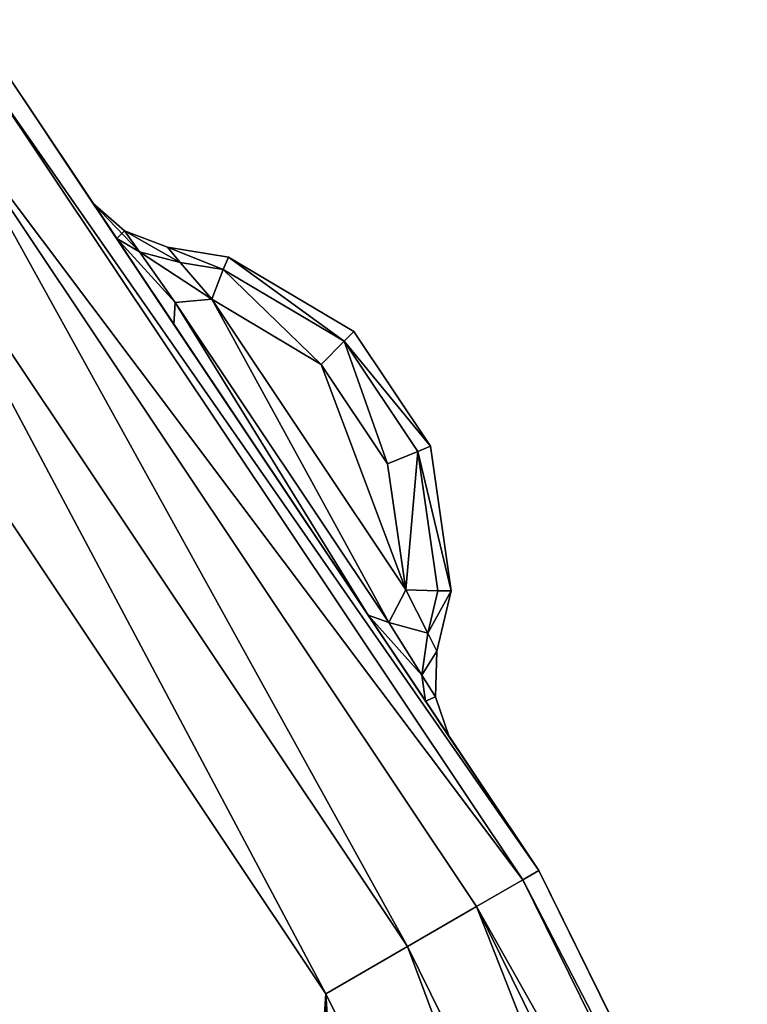
# Model space of a CAD drawing. Extents: x -7 to 1493, y -57 to 703.
# Drawn here: x 117 to 120, y 44 to 48 of the extents above; entities that cross this region are included whole.
import ezdxf

# ---------------------------------------------------------------- set-up
doc = ezdxf.new("R2010")
doc.units = 0
doc.layers.get('0').update_dxf_attribs({"color": 13, "linetype": 'CONTINUOUS'})

# ---------------------------------------------------------------- blocks, each defined once
blk = doc.blocks.new('LEG_1_1')
mesh = blk.add_polyface()
corners = [(-667.1388, 335.9443, 24.5), (-667.25, -334.9583, 24.5), (-667.25, 334.9575, 24.5), (-667.1388, -335.9451, 24.5), (-666.8248, 336.8415, 24.5), (-666.8248, -336.8424, 24.5), (-666.3191, 337.6465, 24.5), (-666.3191, -337.6473, 24.5), (-665.6469, 338.3187, 24.5), (-665.6469, -338.3195, 24.5), (-664.8419, 338.8244, 24.5), (-664.8419, -338.8252, 24.5), (-663.9446, 339.1384, 24.5), (-663.9446, -339.1392, 24.5), (-662.9579, 339.2496, 24.5), (-662.9579, -339.2504, 24.5), (-593.0421, 339.2496, 24.5), (-593.0421, -339.2504, 24.5), (-592.0553, 339.1384, 24.5), (-592.0553, -339.1392, 24.5), (-591.158, 338.8244, 24.5), (-591.158, -338.8252, 24.5), (-590.3531, 338.3187, 24.5), (-590.3531, -338.3195, 24.5), (-589.6809, 337.6465, 24.5), (-589.6809, -337.6473, 24.5), (-589.1751, 336.8415, 24.5), (-589.1751, -336.8424, 24.5), (-588.8612, 335.9443, 24.5), (-588.8612, -335.9451, 24.5), (-588.75, 334.9575, 24.5), (-588.75, -334.9583, 24.5)]
mesh.append_faces([[corners[k] for k in face] for face in [(0, 1, 2), (29, 30, 31)]], dxfattribs={"vtx0": -1})
mesh.append_faces([[corners[k] for k in face] for face in [(1, 0, 3), (3, 4, 5), (5, 6, 7), (7, 8, 9), (9, 10, 11), (11, 12, 13), (13, 14, 15), (15, 16, 17), (17, 18, 19), (19, 20, 21), (21, 22, 23), (23, 24, 25), (25, 26, 27), (27, 28, 29)]], dxfattribs={"vtx0": -1, "vtx1": -1})
mesh.append_faces([[corners[k] for k in face] for face in [(3, 0, 4), (5, 4, 6), (7, 6, 8), (9, 8, 10), (11, 10, 12), (13, 12, 14), (15, 14, 16), (17, 16, 18), (19, 18, 20), (21, 20, 22), (23, 22, 24), (25, 24, 26), (27, 26, 28), (29, 28, 30)]], dxfattribs={"vtx0": -1, "vtx2": -1})
mesh = blk.add_polyface()
corners = [(-667.25, -334.9583, 32.5), (-667.1388, 335.9443, 32.5), (-667.25, 334.9575, 32.5), (-667.1388, -335.9451, 32.5), (-666.8248, -336.8424, 32.5), (-666.8248, 336.8415, 32.5), (-666.3191, -337.6473, 32.5), (-666.3191, 337.6465, 32.5), (-665.6469, 338.3187, 32.5), (-665.6469, -338.3195, 32.5), (-664.8419, 338.8244, 32.5), (-664.8419, -338.8252, 32.5), (-663.9446, -339.1392, 32.5), (-663.9446, 339.1384, 32.5), (-662.9579, 339.2496, 32.5), (-662.9579, -339.2504, 32.5), (-593.0421, 339.2496, 32.5), (-593.0421, -339.2504, 32.5), (-592.0553, -339.1392, 32.5), (-592.0553, 339.1384, 32.5), (-591.158, 338.8244, 32.5), (-591.158, -338.8252, 32.5), (-590.3531, 338.3187, 32.5), (-590.3531, -338.3195, 32.5), (-589.6809, -337.6473, 32.5), (-589.6809, 337.6465, 32.5), (-589.1751, -336.8424, 32.5), (-589.1751, 336.8415, 32.5), (-588.8612, -335.9451, 32.5), (-588.8612, 335.9443, 32.5), (-588.75, -334.9583, 32.5), (-588.75, 334.9575, 32.5)]
mesh.append_faces([[corners[k] for k in face] for face in [(0, 1, 2), (29, 30, 31)]], dxfattribs={"vtx0": -1})
mesh.append_faces([[corners[k] for k in face] for face in [(1, 4, 5), (5, 6, 7), (7, 6, 8), (8, 9, 10), (10, 12, 13), (13, 12, 14), (14, 15, 16), (16, 18, 19), (19, 18, 20), (20, 21, 22), (22, 24, 25), (25, 26, 27), (27, 28, 29)]], dxfattribs={"vtx0": -1, "vtx1": -1})
mesh.append_faces([[corners[k] for k in face] for face in [(1, 0, 3), (1, 3, 4), (5, 4, 6), (8, 6, 9), (10, 9, 11), (10, 11, 12), (14, 12, 15), (16, 15, 17), (16, 17, 18), (20, 18, 21), (22, 21, 23), (22, 23, 24), (25, 24, 26), (27, 26, 28), (29, 28, 30)]], dxfattribs={"vtx0": -1, "vtx2": -1})
blk = doc.blocks.new('GLIDE')
for p, q in [((52.6106, 47.3497, 8), (54.6817, 44.25, 8)), ((52.6106, 47.3497, 1), (54.6817, 44.25, 1)), ((52.5531, 47.3056, 8.3827), (54.619, 44.2138, 8.3827)), ((52.5531, 47.3056, 0.6173), (54.619, 44.2138, 0.6173)), ((52.3893, 47.18, 8.7071), (54.4402, 44.1106, 8.7071)), ((52.3893, 47.18, 0.2929), (54.4402, 44.1106, 0.2929)), ((52.1443, 46.9919, 0.0761), (54.1728, 43.9561, 0.0761)), ((52.1443, 46.9919, 8.9239), (54.1728, 43.9561, 8.9239)), ((53.0786, 46.725, 6.5116), (52.9561, 46.8321, 6.4692)), ((52.9561, 46.8321, 2.5308), (53.0786, 46.725, 2.4884)), ((52.9561, 46.8321, 6.4692), (52.9561, 46.8321, 2.5308)), ((53.0478, 46.6947, 2.1914), (52.9561, 46.8321, 2.5308)), ((53.0478, 46.6947, 6.8086), (52.9561, 46.8321, 6.4692)), ((53.8572, 43.774), (51.8553, 46.7701)), ((53.8572, 43.774, 9), (51.8553, 46.7701, 9)), ((53.0786, 46.725, 2.4884), (53.1359, 46.6439, 2.2895)), ((53.0786, 46.725, 2.4884), (53.0786, 46.725, 6.5116)), ((53.2439, 46.6617, 6.4692), (53.0786, 46.725, 6.5116)), ((53.0786, 46.725, 2.4884), (53.2439, 46.6617, 2.5308)), ((53.0786, 46.725, 6.5116), (53.1359, 46.6439, 6.7105)), ((53.0478, 46.6947, 6.8086), (53.1359, 46.6439, 6.7105)), ((53.0478, 46.6947, 2.1914), (53.1359, 46.6439, 2.2895)), ((53.0478, 46.6947, 2.1914), (53.2693, 46.3629, 2.0507)), ((53.0478, 46.6947, 6.8086), (53.2693, 46.3629, 6.9493)), ((53.2439, 46.6617, 2.5308), (53.2439, 46.6617, 6.4692)), ((53.2439, 46.6617, 2.5308), (53.2941, 46.6028, 2.3938)), ((53.4802, 46.6229, 2.6546), (53.2439, 46.6617, 2.5308)), ((53.2941, 46.6028, 6.6062), (53.2439, 46.6617, 6.4692)), ((53.2439, 46.6617, 6.4692), (53.4802, 46.6229, 6.3454)), ((53.1359, 46.6439, 2.2895), (53.2743, 46.4481, 2.2108)), ((53.2941, 46.6028, 2.3938), (53.1359, 46.6439, 2.2895)), ((53.1359, 46.6439, 6.7105), (53.2743, 46.4481, 6.7892)), ((53.2941, 46.6028, 6.6062), (53.1359, 46.6439, 6.7105)), ((53.4601, 46.5755, 2.4809), (53.4802, 46.6229, 2.6546)), ((53.4802, 46.6229, 6.3454), (53.4601, 46.5755, 6.5191)), ((53.4802, 46.6229, 6.3454), (53.4802, 46.6229, 2.6546)), ((53.9654, 46.3353, 2.825), (53.4802, 46.6229, 2.6546)), ((53.4802, 46.6229, 6.3454), (53.9656, 46.3356, 6.1746)), ((53.4601, 46.5755, 6.5191), (53.2941, 46.6028, 6.6062)), ((53.2941, 46.6028, 2.3938), (53.4154, 46.4606, 2.3499)), ((53.2941, 46.6028, 2.3938), (53.4601, 46.5755, 2.4809)), ((53.4154, 46.4606, 6.6501), (53.2941, 46.6028, 6.6062)), ((53.4601, 46.5755, 6.5191), (53.4154, 46.4606, 6.6501)), ((53.4154, 46.4606, 2.3499), (53.4601, 46.5755, 2.4809)), ((53.4601, 46.5755, 2.4809), (53.9283, 46.298, 2.6453)), ((53.9285, 46.2981, 6.3542), (53.4601, 46.5755, 6.5191)), ((53.2693, 46.3629, 2.0507), (53.2743, 46.4481, 2.2108)), ((53.2693, 46.3629, 6.9493), (53.2743, 46.4481, 6.7892)), ((53.2743, 46.4481, 2.2108), (53.4154, 46.4606, 2.3499)), ((53.2743, 46.4481, 6.7892), (53.4154, 46.4606, 6.6501)), ((53.2743, 46.4481, 2.2108), (54.1011, 45.2097, 2.2108)), ((53.2743, 46.4481, 6.7892), (54.1011, 45.2097, 6.7892)), ((53.4154, 46.4606, 2.3499), (54.1668, 45.3357, 2.3496)), ((53.4154, 46.4606, 2.3499), (53.8388, 46.2077, 2.4984)), ((54.1668, 45.3357, 6.6504), (53.4154, 46.4606, 6.6501)), ((53.8391, 46.2079, 6.5012), (53.4154, 46.4606, 6.6501)), ((54.0204, 45.2378, 2.0507), (53.2693, 46.3629, 2.0507)), ((54.0204, 45.2378, 6.9493), (53.2693, 46.3629, 6.9493)), ((53.9283, 46.298, 2.6453), (53.9654, 46.3353, 2.825)), ((53.9285, 46.2981, 6.3542), (53.9656, 46.3356, 6.1746)), ((53.9656, 46.3356, 6.1746), (53.9654, 46.3353, 2.825)), ((54.2622, 45.8914, 2.825), (53.9654, 46.3353, 2.825)), ((53.9656, 46.3356, 6.1746), (54.2625, 45.8915, 6.1746)), ((53.8388, 46.2077, 2.4984), (53.9283, 46.298, 2.6453)), ((53.8391, 46.2079, 6.5012), (53.9285, 46.2981, 6.3542)), ((53.9283, 46.298, 2.6453), (54.2135, 45.8714, 2.6453)), ((54.2137, 45.8716, 6.3542), (53.9285, 46.2981, 6.3542)), ((53.8388, 46.2077, 2.4984), (54.0958, 45.8233, 2.4984)), ((54.0961, 45.8235, 6.5012), (53.8391, 46.2079, 6.5012)), ((54.2135, 45.8714, 2.6453), (54.0958, 45.8233, 2.4984)), ((54.0961, 45.8235, 6.5012), (54.2137, 45.8716, 6.3542)), ((54.2622, 45.8914, 2.825), (54.2135, 45.8714, 2.6453)), ((54.2135, 45.8714, 2.6453), (54.2901, 45.3321, 2.4795)), ((54.2137, 45.8716, 6.3542), (54.2625, 45.8915, 6.1746)), ((54.2901, 45.3321, 6.5205), (54.2137, 45.8716, 6.3542)), ((54.2625, 45.8915, 6.1746), (54.2622, 45.8914, 2.825)), ((54.3416, 45.3325, 2.6531), (54.2622, 45.8914, 2.825)), ((54.2625, 45.8915, 6.1746), (54.3416, 45.3325, 6.3469)), ((54.1668, 45.3357, 2.3496), (54.0958, 45.8233, 2.4984)), ((54.1668, 45.3357, 6.6504), (54.0961, 45.8235, 6.5012)), ((54.1668, 45.3357, 2.3496), (54.1011, 45.2097, 2.2108)), ((54.1668, 45.3357, 6.6504), (54.1011, 45.2097, 6.7892)), ((54.1668, 45.3357, 2.3496), (54.2901, 45.3321, 2.4795)), ((54.2519, 45.1687, 6.6066), (54.1668, 45.3357, 6.6504)), ((54.1668, 45.3357, 2.3496), (54.2519, 45.1687, 2.3934)), ((54.1668, 45.3357, 6.6504), (54.2901, 45.3321, 6.5205)), ((54.2519, 45.1687, 6.6066), (54.2901, 45.3321, 6.5205)), ((54.2901, 45.3321, 2.4795), (54.2519, 45.1687, 2.3934)), ((54.2871, 45.0995, 2.5304), (54.3416, 45.3325, 2.6531)), ((54.3416, 45.3325, 6.3469), (54.2871, 45.0995, 6.4696)), ((54.2901, 45.3321, 2.4795), (54.3416, 45.3325, 2.6531)), ((54.2901, 45.3321, 6.5205), (54.3416, 45.3325, 6.3469)), ((54.3416, 45.3325, 6.3469), (54.3416, 45.3325, 2.6531)), ((54.1011, 45.2097, 6.7892), (54.0204, 45.2378, 6.9493)), ((54.1011, 45.2097, 2.2108), (54.0204, 45.2378, 2.0507)), ((54.2422, 44.9055, 2.1912), (54.0204, 45.2378, 2.0507)), ((54.2422, 44.9055, 6.8088), (54.0204, 45.2378, 6.9493)), ((54.2291, 45.0064, 6.7106), (54.1011, 45.2097, 6.7892)), ((54.2291, 45.0064, 2.2893), (54.1011, 45.2097, 2.2108)), ((54.2519, 45.1687, 6.6066), (54.2291, 45.0064, 6.7106)), ((54.2519, 45.1687, 2.3934), (54.2291, 45.0064, 2.2893)), ((54.2871, 45.0995, 6.4696), (54.2519, 45.1687, 6.6066)), ((54.2519, 45.1687, 2.3934), (54.2871, 45.0995, 2.5304)), ((54.2871, 45.0995, 6.4696), (54.2821, 44.9222, 6.5118)), ((54.2821, 44.9222, 2.4882), (54.2871, 45.0995, 2.5304)), ((54.2871, 45.0995, 2.5304), (54.2871, 45.0995, 6.4696)), ((54.2291, 45.0064, 6.7106), (54.2422, 44.9055, 6.8088)), ((54.2821, 44.9222, 2.4882), (54.2291, 45.0064, 2.2893)), ((54.2821, 44.9222, 6.5118), (54.2291, 45.0064, 6.7106)), ((54.2291, 45.0064, 2.2893), (54.2422, 44.9055, 2.1912)), ((54.2821, 44.9222, 2.4882), (54.2821, 44.9222, 6.5118)), ((54.2821, 44.9222, 6.5118), (54.3341, 44.7678, 6.4696)), ((54.3341, 44.7678, 2.5304), (54.2821, 44.9222, 2.4882)), ((54.2422, 44.9055, 6.8088), (54.3341, 44.7678, 6.4696)), ((54.2422, 44.9055, 2.1912), (54.3341, 44.7678, 2.5304)), ((54.3341, 44.7678, 6.4696), (54.3341, 44.7678, 2.5304)), ((54.6817, 44.25, 8), (54.619, 44.2138, 8.3827)), ((54.6817, 44.25, 1), (54.619, 44.2138, 0.6173)), ((54.6817, 44.25, 8), (56.3306, 40.9065, 8)), ((54.6817, 44.25, 1), (56.3306, 40.9065, 1)), ((54.619, 44.2138, 8.3827), (54.4402, 44.1106, 8.7071)), ((54.619, 44.2138, 0.6173), (54.4402, 44.1106, 0.2929)), ((54.619, 44.2138, 0.6173), (56.2636, 40.8787, 0.6173)), ((54.619, 44.2138, 8.3827), (56.2636, 40.8787, 8.3827)), ((54.4402, 44.1106, 8.7071), (54.1728, 43.9561, 8.9239)), ((54.4402, 44.1106, 0.2929), (54.1728, 43.9561, 0.0761)), ((54.4402, 44.1106, 0.2929), (56.0729, 40.7998, 0.2929)), ((54.4402, 44.1106, 8.7071), (56.0729, 40.7998, 8.7071)), ((54.1728, 43.9561, 8.9239), (53.8572, 43.774, 9)), ((54.1728, 43.9561, 0.0761), (53.8572, 43.774)), ((54.1728, 43.9561, 0.0761), (55.7876, 40.6816, 0.0761)), ((54.1728, 43.9561, 8.9239), (55.7876, 40.6816, 8.9239)), ((55.451, 40.5421), (53.8572, 43.774)), ((55.451, 40.5421, 9), (53.8572, 43.774, 9))]:
    blk.add_line(p, q)
mesh = blk.add_polyface()
corners = [(2.6877, 26.4043, 9), (2.6877, 33.5957, 9), (2.452, 30, 9), (3.3907, 22.8701, 9), (3.3907, 37.1299, 9), (4.549, 19.4579, 9), (4.549, 40.5421, 9), (6.1428, 16.226, 9), (6.1428, 43.774, 9), (8.1447, 13.2299, 9), (8.1447, 46.7701, 9), (10.5206, 10.5206, 9), (10.5206, 49.4794, 9), (13.2299, 8.1447, 9), (13.2299, 51.8553, 9), (16.226, 6.1428, 9), (16.226, 53.8572, 9), (19.4579, 4.549, 9), (18.6367, 30, 9), (18.7339, 28.5168, 9), (19.0239, 27.059, 9), (19.5017, 25.6514, 9), (22.8701, 3.3907, 9), (20.1591, 24.3183, 9), (20.9849, 23.0825, 9), (21.9649, 21.9649, 9), (23.0825, 20.9849, 9), (26.4043, 2.6877, 9), (24.3183, 20.1591, 9), (25.6514, 19.5017, 9), (27.059, 19.0239, 9), (30, 2.452, 9), (28.5168, 18.7339, 9), (30, 18.6367, 9), (33.5957, 2.6877, 9), (31.4832, 18.7339, 9), (32.941, 19.0239, 9), (34.3486, 19.5017, 9), (37.1299, 3.3907, 9), (35.6817, 20.1591, 9), (36.9175, 20.9849, 9), (38.0351, 21.9649, 9), (40.5421, 4.549, 9), (39.0151, 23.0825, 9), (39.8409, 24.3183, 9), (40.4983, 25.6514, 9), (40.9761, 27.059, 9), (43.774, 6.1428, 9), (41.2661, 28.5168, 9), (41.3633, 30, 9), (19.4579, 55.451, 9), (18.7339, 31.4832, 9), (19.0239, 32.941, 9), (19.5017, 34.3486, 9), (22.8701, 56.6093, 9), (20.1591, 35.6817, 9), (20.9849, 36.9175, 9), (21.9649, 38.0351, 9), (23.0825, 39.0151, 9), (26.4043, 57.3123, 9), (24.3183, 39.8409, 9), (25.6514, 40.4983, 9), (27.059, 40.9761, 9), (30, 57.548, 9), (28.5168, 41.2661, 9), (30, 41.3633, 9), (33.5957, 57.3123, 9), (31.4832, 41.2661, 9), (32.941, 40.9761, 9), (34.3486, 40.4983, 9), (37.1299, 56.6093, 9), (35.6817, 39.8409, 9), (36.9175, 39.0151, 9), (38.0351, 38.0351, 9), (40.5421, 55.451, 9), (39.0151, 36.9175, 9), (39.8409, 35.6817, 9), (40.4983, 34.3486, 9), (40.9761, 32.941, 9), (43.774, 53.8572, 9), (41.2661, 31.4832, 9), (46.7701, 8.1447, 9), (46.7701, 51.8553, 9), (49.4794, 10.5206, 9), (49.4794, 49.4794, 9), (51.8553, 13.2299, 9), (51.8553, 46.7701, 9), (53.8572, 16.226, 9), (53.8572, 43.774, 9), (55.451, 19.4579, 9), (55.451, 40.5421, 9), (56.6093, 22.8701, 9), (56.6093, 37.1299, 9), (57.3123, 26.4043, 9), (57.3123, 33.5957, 9), (57.548, 30, 9)]
mesh.append_faces([[corners[k] for k in face] for face in [(0, 1, 2), (94, 93, 95)]], dxfattribs={"vtx0": -1})
mesh.append_faces([[corners[k] for k in face] for face in [(1, 3, 4), (4, 5, 6), (6, 7, 8), (8, 9, 10), (10, 11, 12), (12, 13, 14), (14, 15, 16), (18, 17, 19), (19, 17, 20), (20, 17, 21), (21, 22, 23), (23, 22, 24), (24, 22, 25), (25, 22, 26), (26, 27, 28), (28, 27, 29), (29, 27, 30), (30, 31, 32), (32, 31, 33), (33, 34, 35), (35, 34, 36), (36, 34, 37), (37, 38, 39), (39, 38, 40), (40, 38, 41), (41, 42, 43), (43, 42, 44), (44, 42, 45), (45, 42, 46), (46, 47, 48), (48, 47, 49), (50, 53, 54), (54, 58, 59), (59, 62, 63), (63, 65, 66), (66, 69, 70), (70, 73, 74), (74, 78, 79), (79, 81, 82), (82, 83, 84), (84, 85, 86), (86, 87, 88), (88, 89, 90), (90, 91, 92), (92, 93, 94)]], dxfattribs={"vtx0": -1, "vtx1": -1})
mesh.append_faces([[corners[k] for k in face] for face in [(16, 17, 18), (79, 49, 47)]], dxfattribs={"vtx0": -1, "vtx1": -1, "vtx2": -1})
mesh.append_faces([[corners[k] for k in face] for face in [(1, 0, 3), (4, 3, 5), (6, 5, 7), (8, 7, 9), (10, 9, 11), (12, 11, 13), (14, 13, 15), (16, 15, 17), (21, 17, 22), (26, 22, 27), (30, 27, 31), (33, 31, 34), (37, 34, 38), (41, 38, 42), (46, 42, 47), (18, 50, 16), (50, 18, 51), (50, 51, 52), (50, 52, 53), (54, 53, 55), (54, 55, 56), (54, 56, 57), (54, 57, 58), (59, 58, 60), (59, 60, 61), (59, 61, 62), (63, 62, 64), (63, 64, 65), (66, 65, 67), (66, 67, 68), (66, 68, 69), (70, 69, 71), (70, 71, 72), (70, 72, 73), (74, 73, 75), (74, 75, 76), (74, 76, 77), (74, 77, 78), (79, 78, 80), (79, 80, 49), (79, 47, 81), (82, 81, 83), (84, 83, 85), (86, 85, 87), (88, 87, 89), (90, 89, 91), (92, 91, 93)]], dxfattribs={"vtx0": -1, "vtx2": -1})
mesh = blk.add_polyface()
corners = [(2.6877, 33.5957), (2.6877, 26.4043), (2.452, 30), (3.3907, 37.1299), (3.3907, 22.8701), (4.549, 40.5421), (4.549, 19.4579), (6.1428, 43.774), (6.1428, 16.226), (8.1447, 46.7701), (8.1447, 13.2299), (10.5206, 49.4794), (10.5206, 10.5206), (13.2299, 8.1447), (13.2299, 51.8553), (16.226, 53.8572), (16.226, 6.1428), (19.4579, 55.451), (19.4579, 4.549), (22.8701, 56.6093), (22.8701, 3.3907), (26.4043, 57.3123), (26.4043, 2.6877), (30, 57.548), (30, 2.452), (33.5957, 57.3123), (33.5957, 2.6877), (37.1299, 3.3907), (37.1299, 56.6093), (40.5421, 55.451), (40.5421, 4.549), (43.774, 6.1428), (43.774, 53.8572), (46.7701, 51.8553), (46.7701, 8.1447), (49.4794, 49.4794), (49.4794, 10.5206), (51.8553, 46.7701), (51.8553, 13.2299), (53.8572, 43.774), (53.8572, 16.226), (55.451, 19.4579), (55.451, 40.5421), (56.6093, 37.1299), (56.6093, 22.8701), (57.3123, 33.5957), (57.3123, 26.4043), (57.548, 30)]
mesh.append_faces([[corners[k] for k in face] for face in [(0, 1, 2), (46, 45, 47)]], dxfattribs={"vtx0": -1})
mesh.append_faces([[corners[k] for k in face] for face in [(1, 3, 4), (4, 5, 6), (6, 7, 8), (8, 9, 10), (10, 11, 12), (12, 11, 13), (13, 15, 16), (16, 17, 18), (18, 19, 20), (20, 21, 22), (22, 23, 24), (24, 25, 26), (26, 25, 27), (27, 29, 30), (30, 29, 31), (31, 33, 34), (34, 35, 36), (36, 37, 38), (38, 39, 40), (40, 39, 41), (41, 43, 44), (44, 45, 46)]], dxfattribs={"vtx0": -1, "vtx1": -1})
mesh.append_faces([[corners[k] for k in face] for face in [(1, 0, 3), (4, 3, 5), (6, 5, 7), (8, 7, 9), (10, 9, 11), (13, 11, 14), (13, 14, 15), (16, 15, 17), (18, 17, 19), (20, 19, 21), (22, 21, 23), (24, 23, 25), (27, 25, 28), (27, 28, 29), (31, 29, 32), (31, 32, 33), (34, 33, 35), (36, 35, 37), (38, 37, 39), (41, 39, 42), (41, 42, 43), (44, 43, 45)]], dxfattribs={"vtx0": -1, "vtx2": -1})
mesh = blk.add_polyface()
corners = [(52.5531, 47.3056, 0.6173), (54.6817, 44.25, 1), (54.619, 44.2138, 0.6173), (52.6106, 47.3497, 1)]
mesh.append_faces([[corners[k] for k in face] for face in [(0, 1, 2), (1, 0, 3)]], dxfattribs={"vtx0": -1})
mesh = blk.add_polyface()
corners = [(54.6817, 44.25, 8), (52.5531, 47.3056, 8.3827), (54.619, 44.2138, 8.3827), (52.6106, 47.3497, 8)]
mesh.append_faces([[corners[k] for k in face] for face in [(0, 1, 2), (1, 0, 3)]], dxfattribs={"vtx0": -1})
mesh = blk.add_polyface()
corners = [(54.6817, 44.25, 1), (54.3341, 44.7678, 2.5304), (54.6817, 44.25, 8), (54.2422, 44.9055, 2.1912), (52.6106, 47.3497, 1), (54.0204, 45.2378, 2.0507), (53.2693, 46.3629, 2.0507), (53.0478, 46.6947, 2.1914), (52.9561, 46.8321, 2.5308), (52.9561, 46.8321, 6.4692), (54.2422, 44.9055, 6.8088), (52.6106, 47.3497, 8), (54.3341, 44.7678, 6.4696), (54.0204, 45.2378, 6.9493), (53.2693, 46.3629, 6.9493), (53.0478, 46.6947, 6.8086)]
mesh.append_faces([[corners[k] for k in face] for face in [(0, 1, 2), (1, 0, 3), (3, 4, 5), (5, 4, 6), (6, 4, 7), (7, 4, 8), (8, 4, 9), (2, 10, 11), (10, 2, 12), (12, 2, 1), (11, 9, 4)]], dxfattribs={"vtx0": -1, "vtx1": -1})
mesh.append_faces([[corners[k] for k in face] for face in [(3, 0, 4), (11, 10, 13), (11, 13, 14), (11, 14, 15), (11, 15, 9)]], dxfattribs={"vtx0": -1, "vtx2": -1})
mesh = blk.add_polyface()
corners = [(52.3893, 47.18, 0.2929), (54.619, 44.2138, 0.6173), (54.4402, 44.1106, 0.2929), (52.5531, 47.3056, 0.6173)]
mesh.append_faces([[corners[k] for k in face] for face in [(0, 1, 2), (1, 0, 3)]], dxfattribs={"vtx0": -1})
mesh = blk.add_polyface()
corners = [(54.619, 44.2138, 8.3827), (52.3893, 47.18, 8.7071), (54.4402, 44.1106, 8.7071), (52.5531, 47.3056, 8.3827)]
mesh.append_faces([[corners[k] for k in face] for face in [(0, 1, 2), (1, 0, 3)]], dxfattribs={"vtx0": -1})
mesh = blk.add_polyface()
corners = [(52.3893, 47.18, 0.2929), (54.1728, 43.9561, 0.0761), (52.1443, 46.9919, 0.0761), (54.4402, 44.1106, 0.2929)]
mesh.append_faces([[corners[k] for k in face] for face in [(0, 1, 2), (1, 0, 3)]], dxfattribs={"vtx0": -1})
mesh = blk.add_polyface()
corners = [(54.1728, 43.9561, 8.9239), (52.3893, 47.18, 8.7071), (52.1443, 46.9919, 8.9239), (54.4402, 44.1106, 8.7071)]
mesh.append_faces([[corners[k] for k in face] for face in [(0, 1, 2), (1, 0, 3)]], dxfattribs={"vtx0": -1})
mesh = blk.add_polyface()
corners = [(52.1443, 46.9919, 0.0761), (53.8572, 43.774), (51.8553, 46.7701), (54.1728, 43.9561, 0.0761)]
mesh.append_faces([[corners[k] for k in face] for face in [(0, 1, 2), (1, 0, 3)]], dxfattribs={"vtx0": -1})
mesh = blk.add_polyface()
corners = [(53.8572, 43.774, 9), (52.1443, 46.9919, 8.9239), (51.8553, 46.7701, 9), (54.1728, 43.9561, 8.9239)]
mesh.append_faces([[corners[k] for k in face] for face in [(0, 1, 2), (1, 0, 3)]], dxfattribs={"vtx0": -1})
mesh = blk.add_polyface()
corners = [(53.0478, 46.6947, 6.8086), (53.0786, 46.725, 6.5116), (52.9561, 46.8321, 6.4692), (53.1359, 46.6439, 6.7105)]
mesh.append_faces([[corners[k] for k in face] for face in [(0, 1, 2), (1, 0, 3)]], dxfattribs={"vtx0": -1})
mesh = blk.add_polyface()
corners = [(52.9561, 46.8321, 2.5308), (53.1359, 46.6439, 2.2895), (53.0478, 46.6947, 2.1914), (53.0786, 46.725, 2.4884)]
mesh.append_faces([[corners[k] for k in face] for face in [(0, 1, 2), (1, 0, 3)]], dxfattribs={"vtx0": -1})
mesh = blk.add_polyface()
corners = [(52.9561, 46.8321, 2.5308), (53.0786, 46.725, 6.5116), (53.0786, 46.725, 2.4884), (52.9561, 46.8321, 6.4692)]
mesh.append_faces([[corners[k] for k in face] for face in [(0, 1, 2), (1, 0, 3)]], dxfattribs={"vtx0": -1})
mesh = blk.add_polyface()
corners = [(53.0786, 46.725, 6.5116), (53.2941, 46.6028, 6.6062), (53.2439, 46.6617, 6.4692), (53.1359, 46.6439, 6.7105)]
mesh.append_faces([[corners[k] for k in face] for face in [(0, 1, 2), (1, 0, 3)]], dxfattribs={"vtx0": -1})
mesh = blk.add_polyface()
corners = [(53.0786, 46.725, 6.5116), (53.2439, 46.6617, 2.5308), (53.0786, 46.725, 2.4884), (53.2439, 46.6617, 6.4692)]
mesh.append_faces([[corners[k] for k in face] for face in [(0, 1, 2), (1, 0, 3)]], dxfattribs={"vtx0": -1})
mesh = blk.add_polyface()
corners = [(53.0786, 46.725, 2.4884), (53.2941, 46.6028, 2.3938), (53.1359, 46.6439, 2.2895), (53.2439, 46.6617, 2.5308)]
mesh.append_faces([[corners[k] for k in face] for face in [(0, 1, 2), (1, 0, 3)]], dxfattribs={"vtx0": -1})
mesh = blk.add_polyface()
corners = [(53.0478, 46.6947, 2.1914), (53.2743, 46.4481, 2.2108), (53.2693, 46.3629, 2.0507), (53.1359, 46.6439, 2.2895)]
mesh.append_faces([[corners[k] for k in face] for face in [(0, 1, 2), (1, 0, 3)]], dxfattribs={"vtx0": -1})
mesh = blk.add_polyface()
corners = [(53.2743, 46.4481, 6.7892), (53.0478, 46.6947, 6.8086), (53.2693, 46.3629, 6.9493), (53.1359, 46.6439, 6.7105)]
mesh.append_faces([[corners[k] for k in face] for face in [(0, 1, 2), (1, 0, 3)]], dxfattribs={"vtx0": -1})
mesh = blk.add_polyface()
corners = [(53.2439, 46.6617, 2.5308), (53.4601, 46.5755, 2.4809), (53.2941, 46.6028, 2.3938), (53.4802, 46.6229, 2.6546)]
mesh.append_faces([[corners[k] for k in face] for face in [(0, 1, 2), (1, 0, 3)]], dxfattribs={"vtx0": -1})
mesh = blk.add_polyface()
corners = [(53.2439, 46.6617, 6.4692), (53.4802, 46.6229, 2.6546), (53.2439, 46.6617, 2.5308), (53.4802, 46.6229, 6.3454)]
mesh.append_faces([[corners[k] for k in face] for face in [(0, 1, 2), (1, 0, 3)]], dxfattribs={"vtx0": -1})
mesh = blk.add_polyface()
corners = [(53.2439, 46.6617, 6.4692), (53.4601, 46.5755, 6.5191), (53.4802, 46.6229, 6.3454), (53.2941, 46.6028, 6.6062)]
mesh.append_faces([[corners[k] for k in face] for face in [(0, 1, 2), (1, 0, 3)]], dxfattribs={"vtx0": -1})
mesh = blk.add_polyface()
corners = [(53.1359, 46.6439, 2.2895), (53.4154, 46.4606, 2.3499), (53.2743, 46.4481, 2.2108), (53.2941, 46.6028, 2.3938)]
mesh.append_faces([[corners[k] for k in face] for face in [(0, 1, 2), (1, 0, 3)]], dxfattribs={"vtx0": -1})
mesh = blk.add_polyface()
corners = [(53.1359, 46.6439, 6.7105), (53.4154, 46.4606, 6.6501), (53.2941, 46.6028, 6.6062), (53.2743, 46.4481, 6.7892)]
mesh.append_faces([[corners[k] for k in face] for face in [(0, 1, 2), (1, 0, 3)]], dxfattribs={"vtx0": -1})
mesh = blk.add_polyface()
corners = [(53.4802, 46.6229, 2.6546), (53.9283, 46.298, 2.6453), (53.4601, 46.5755, 2.4809), (53.9654, 46.3353, 2.825)]
mesh.append_faces([[corners[k] for k in face] for face in [(0, 1, 2), (1, 0, 3)]], dxfattribs={"vtx0": -1})
mesh = blk.add_polyface()
corners = [(53.4802, 46.6229, 6.3454), (53.9285, 46.2981, 6.3542), (53.9656, 46.3356, 6.1746), (53.4601, 46.5755, 6.5191)]
mesh.append_faces([[corners[k] for k in face] for face in [(0, 1, 2), (1, 0, 3)]], dxfattribs={"vtx0": -1})
mesh = blk.add_polyface()
corners = [(53.4802, 46.6229, 6.3454), (53.9654, 46.3353, 2.825), (53.4802, 46.6229, 2.6546), (53.9656, 46.3356, 6.1746)]
mesh.append_faces([[corners[k] for k in face] for face in [(0, 1, 2), (1, 0, 3)]], dxfattribs={"vtx0": -1})
mesh = blk.add_polyface()
corners = [(53.4601, 46.5755, 2.4809), (53.4154, 46.4606, 2.3499), (53.2941, 46.6028, 2.3938)]
mesh.append_faces([[corners[k] for k in face] for face in [(0, 1, 2)]])
mesh = blk.add_polyface()
corners = [(53.4601, 46.5755, 6.5191), (53.2941, 46.6028, 6.6062), (53.4154, 46.4606, 6.6501)]
mesh.append_faces([[corners[k] for k in face] for face in [(0, 1, 2)]])
mesh = blk.add_polyface()
corners = [(53.8391, 46.2079, 6.5012), (53.4601, 46.5755, 6.5191), (53.4154, 46.4606, 6.6501), (53.9285, 46.2981, 6.3542)]
mesh.append_faces([[corners[k] for k in face] for face in [(0, 1, 2), (1, 0, 3)]], dxfattribs={"vtx0": -1})
mesh = blk.add_polyface()
corners = [(53.4601, 46.5755, 2.4809), (53.8388, 46.2077, 2.4984), (53.4154, 46.4606, 2.3499), (53.9283, 46.298, 2.6453)]
mesh.append_faces([[corners[k] for k in face] for face in [(0, 1, 2), (1, 0, 3)]], dxfattribs={"vtx0": -1})
mesh = blk.add_polyface()
corners = [(54.0204, 45.2378, 2.0507), (53.2743, 46.4481, 2.2108), (54.1011, 45.2097, 2.2108), (53.2693, 46.3629, 2.0507)]
mesh.append_faces([[corners[k] for k in face] for face in [(0, 1, 2), (1, 0, 3)]], dxfattribs={"vtx0": -1})
mesh = blk.add_polyface()
corners = [(53.2743, 46.4481, 6.7892), (54.0204, 45.2378, 6.9493), (54.1011, 45.2097, 6.7892), (53.2693, 46.3629, 6.9493)]
mesh.append_faces([[corners[k] for k in face] for face in [(0, 1, 2), (1, 0, 3)]], dxfattribs={"vtx0": -1})
mesh = blk.add_polyface()
corners = [(53.4154, 46.4606, 2.3499), (54.1011, 45.2097, 2.2108), (53.2743, 46.4481, 2.2108), (54.1668, 45.3357, 2.3496)]
mesh.append_faces([[corners[k] for k in face] for face in [(0, 1, 2), (1, 0, 3)]], dxfattribs={"vtx0": -1})
mesh = blk.add_polyface()
corners = [(54.1011, 45.2097, 6.7892), (53.4154, 46.4606, 6.6501), (53.2743, 46.4481, 6.7892), (54.1668, 45.3357, 6.6504)]
mesh.append_faces([[corners[k] for k in face] for face in [(0, 1, 2), (1, 0, 3)]], dxfattribs={"vtx0": -1})
mesh = blk.add_polyface()
corners = [(53.8388, 46.2077, 2.4984), (54.1668, 45.3357, 2.3496), (53.4154, 46.4606, 2.3499), (54.0958, 45.8233, 2.4984)]
mesh.append_faces([[corners[k] for k in face] for face in [(0, 1, 2), (1, 0, 3)]], dxfattribs={"vtx0": -1})
mesh = blk.add_polyface()
corners = [(54.1668, 45.3357, 6.6504), (53.8391, 46.2079, 6.5012), (53.4154, 46.4606, 6.6501), (54.0961, 45.8235, 6.5012)]
mesh.append_faces([[corners[k] for k in face] for face in [(0, 1, 2), (1, 0, 3)]], dxfattribs={"vtx0": -1})
mesh = blk.add_polyface()
corners = [(53.9283, 46.298, 2.6453), (54.2622, 45.8914, 2.825), (54.2135, 45.8714, 2.6453), (53.9654, 46.3353, 2.825)]
mesh.append_faces([[corners[k] for k in face] for face in [(0, 1, 2), (1, 0, 3)]], dxfattribs={"vtx0": -1})
mesh = blk.add_polyface()
corners = [(54.2625, 45.8915, 6.1746), (53.9285, 46.2981, 6.3542), (54.2137, 45.8716, 6.3542), (53.9656, 46.3356, 6.1746)]
mesh.append_faces([[corners[k] for k in face] for face in [(0, 1, 2), (1, 0, 3)]], dxfattribs={"vtx0": -1})
mesh = blk.add_polyface()
corners = [(53.9654, 46.3353, 2.825), (54.2625, 45.8915, 6.1746), (54.2622, 45.8914, 2.825), (53.9656, 46.3356, 6.1746)]
mesh.append_faces([[corners[k] for k in face] for face in [(0, 1, 2), (1, 0, 3)]], dxfattribs={"vtx0": -1})
mesh = blk.add_polyface()
corners = [(53.9283, 46.298, 2.6453), (54.0958, 45.8233, 2.4984), (53.8388, 46.2077, 2.4984), (54.2135, 45.8714, 2.6453)]
mesh.append_faces([[corners[k] for k in face] for face in [(0, 1, 2), (1, 0, 3)]], dxfattribs={"vtx0": -1})
mesh = blk.add_polyface()
corners = [(54.0961, 45.8235, 6.5012), (53.9285, 46.2981, 6.3542), (53.8391, 46.2079, 6.5012), (54.2137, 45.8716, 6.3542)]
mesh.append_faces([[corners[k] for k in face] for face in [(0, 1, 2), (1, 0, 3)]], dxfattribs={"vtx0": -1})
mesh = blk.add_polyface()
corners = [(54.1668, 45.3357, 2.3496), (54.2135, 45.8714, 2.6453), (54.2901, 45.3321, 2.4795), (54.0958, 45.8233, 2.4984)]
mesh.append_faces([[corners[k] for k in face] for face in [(0, 1, 2), (1, 0, 3)]], dxfattribs={"vtx0": -1})
mesh = blk.add_polyface()
corners = [(54.2137, 45.8716, 6.3542), (54.1668, 45.3357, 6.6504), (54.2901, 45.3321, 6.5205), (54.0961, 45.8235, 6.5012)]
mesh.append_faces([[corners[k] for k in face] for face in [(0, 1, 2), (1, 0, 3)]], dxfattribs={"vtx0": -1})
mesh = blk.add_polyface()
corners = [(54.2135, 45.8714, 2.6453), (54.3416, 45.3325, 2.6531), (54.2901, 45.3321, 2.4795), (54.2622, 45.8914, 2.825)]
mesh.append_faces([[corners[k] for k in face] for face in [(0, 1, 2), (1, 0, 3)]], dxfattribs={"vtx0": -1})
mesh = blk.add_polyface()
corners = [(54.3416, 45.3325, 6.3469), (54.2137, 45.8716, 6.3542), (54.2901, 45.3321, 6.5205), (54.2625, 45.8915, 6.1746)]
mesh.append_faces([[corners[k] for k in face] for face in [(0, 1, 2), (1, 0, 3)]], dxfattribs={"vtx0": -1})
mesh = blk.add_polyface()
corners = [(54.2622, 45.8914, 2.825), (54.3416, 45.3325, 6.3469), (54.3416, 45.3325, 2.6531), (54.2625, 45.8915, 6.1746)]
mesh.append_faces([[corners[k] for k in face] for face in [(0, 1, 2), (1, 0, 3)]], dxfattribs={"vtx0": -1})
mesh = blk.add_polyface()
corners = [(54.2519, 45.1687, 6.6066), (54.1011, 45.2097, 6.7892), (54.2291, 45.0064, 6.7106), (54.1668, 45.3357, 6.6504)]
mesh.append_faces([[corners[k] for k in face] for face in [(0, 1, 2), (1, 0, 3)]], dxfattribs={"vtx0": -1})
mesh = blk.add_polyface()
corners = [(54.1011, 45.2097, 2.2108), (54.2519, 45.1687, 2.3934), (54.2291, 45.0064, 2.2893), (54.1668, 45.3357, 2.3496)]
mesh.append_faces([[corners[k] for k in face] for face in [(0, 1, 2), (1, 0, 3)]], dxfattribs={"vtx0": -1})
mesh = blk.add_polyface()
corners = [(54.1668, 45.3357, 2.3496), (54.2901, 45.3321, 2.4795), (54.2519, 45.1687, 2.3934)]
mesh.append_faces([[corners[k] for k in face] for face in [(0, 1, 2)]])
mesh = blk.add_polyface()
corners = [(54.1668, 45.3357, 6.6504), (54.2519, 45.1687, 6.6066), (54.2901, 45.3321, 6.5205)]
mesh.append_faces([[corners[k] for k in face] for face in [(0, 1, 2)]])
mesh = blk.add_polyface()
corners = [(54.2519, 45.1687, 2.3934), (54.3416, 45.3325, 2.6531), (54.2871, 45.0995, 2.5304), (54.2901, 45.3321, 2.4795)]
mesh.append_faces([[corners[k] for k in face] for face in [(0, 1, 2), (1, 0, 3)]], dxfattribs={"vtx0": -1})
mesh = blk.add_polyface()
corners = [(54.3416, 45.3325, 6.3469), (54.2519, 45.1687, 6.6066), (54.2871, 45.0995, 6.4696), (54.2901, 45.3321, 6.5205)]
mesh.append_faces([[corners[k] for k in face] for face in [(0, 1, 2), (1, 0, 3)]], dxfattribs={"vtx0": -1})
mesh = blk.add_polyface()
corners = [(54.3416, 45.3325, 2.6531), (54.2871, 45.0995, 6.4696), (54.2871, 45.0995, 2.5304), (54.3416, 45.3325, 6.3469)]
mesh.append_faces([[corners[k] for k in face] for face in [(0, 1, 2), (1, 0, 3)]], dxfattribs={"vtx0": -1})
mesh = blk.add_polyface()
corners = [(54.2291, 45.0064, 6.7106), (54.0204, 45.2378, 6.9493), (54.2422, 44.9055, 6.8088), (54.1011, 45.2097, 6.7892)]
mesh.append_faces([[corners[k] for k in face] for face in [(0, 1, 2), (1, 0, 3)]], dxfattribs={"vtx0": -1})
mesh = blk.add_polyface()
corners = [(54.0204, 45.2378, 2.0507), (54.2291, 45.0064, 2.2893), (54.2422, 44.9055, 2.1912), (54.1011, 45.2097, 2.2108)]
mesh.append_faces([[corners[k] for k in face] for face in [(0, 1, 2), (1, 0, 3)]], dxfattribs={"vtx0": -1})
mesh = blk.add_polyface()
corners = [(54.2871, 45.0995, 6.4696), (54.2291, 45.0064, 6.7106), (54.2821, 44.9222, 6.5118), (54.2519, 45.1687, 6.6066)]
mesh.append_faces([[corners[k] for k in face] for face in [(0, 1, 2), (1, 0, 3)]], dxfattribs={"vtx0": -1})
mesh = blk.add_polyface()
corners = [(54.2291, 45.0064, 2.2893), (54.2871, 45.0995, 2.5304), (54.2821, 44.9222, 2.4882), (54.2519, 45.1687, 2.3934)]
mesh.append_faces([[corners[k] for k in face] for face in [(0, 1, 2), (1, 0, 3)]], dxfattribs={"vtx0": -1})
mesh = blk.add_polyface()
corners = [(54.2871, 45.0995, 2.5304), (54.2821, 44.9222, 6.5118), (54.2821, 44.9222, 2.4882), (54.2871, 45.0995, 6.4696)]
mesh.append_faces([[corners[k] for k in face] for face in [(0, 1, 2), (1, 0, 3)]], dxfattribs={"vtx0": -1})
mesh = blk.add_polyface()
corners = [(54.2821, 44.9222, 6.5118), (54.2422, 44.9055, 6.8088), (54.3341, 44.7678, 6.4696), (54.2291, 45.0064, 6.7106)]
mesh.append_faces([[corners[k] for k in face] for face in [(0, 1, 2), (1, 0, 3)]], dxfattribs={"vtx0": -1})
mesh = blk.add_polyface()
corners = [(54.2422, 44.9055, 2.1912), (54.2821, 44.9222, 2.4882), (54.3341, 44.7678, 2.5304), (54.2291, 45.0064, 2.2893)]
mesh.append_faces([[corners[k] for k in face] for face in [(0, 1, 2), (1, 0, 3)]], dxfattribs={"vtx0": -1})
mesh = blk.add_polyface()
corners = [(54.2821, 44.9222, 2.4882), (54.3341, 44.7678, 6.4696), (54.3341, 44.7678, 2.5304), (54.2821, 44.9222, 6.5118)]
mesh.append_faces([[corners[k] for k in face] for face in [(0, 1, 2), (1, 0, 3)]], dxfattribs={"vtx0": -1})
mesh = blk.add_polyface()
corners = [(54.619, 44.2138, 0.6173), (56.3306, 40.9065, 1), (56.2636, 40.8787, 0.6173), (54.6817, 44.25, 1)]
mesh.append_faces([[corners[k] for k in face] for face in [(0, 1, 2), (1, 0, 3)]], dxfattribs={"vtx0": -1})
mesh = blk.add_polyface()
corners = [(56.3306, 40.9065, 8), (54.619, 44.2138, 8.3827), (56.2636, 40.8787, 8.3827), (54.6817, 44.25, 8)]
mesh.append_faces([[corners[k] for k in face] for face in [(0, 1, 2), (1, 0, 3)]], dxfattribs={"vtx0": -1})
mesh = blk.add_polyface()
corners = [(56.3306, 40.9065, 1), (56.0535, 41.4653, 2.5304), (56.3306, 40.9065, 8), (55.9804, 41.6137, 2.1912), (54.6817, 44.25, 1), (55.8038, 41.9722, 2.0507), (55.206, 43.1857, 2.0507), (55.0297, 43.5435, 2.1914), (54.9567, 43.6918, 2.5308), (54.9567, 43.6918, 6.4692), (55.9804, 41.6137, 6.8088), (54.6817, 44.25, 8), (56.0535, 41.4653, 6.4696), (55.8038, 41.9722, 6.9493), (55.206, 43.1857, 6.9493), (55.0297, 43.5435, 6.8086)]
mesh.append_faces([[corners[k] for k in face] for face in [(0, 1, 2), (1, 0, 3), (3, 4, 5), (5, 4, 6), (6, 4, 7), (7, 4, 8), (8, 4, 9), (2, 10, 11), (10, 2, 12), (12, 2, 1), (11, 9, 4)]], dxfattribs={"vtx0": -1, "vtx1": -1})
mesh.append_faces([[corners[k] for k in face] for face in [(3, 0, 4), (11, 10, 13), (11, 13, 14), (11, 14, 15), (11, 15, 9)]], dxfattribs={"vtx0": -1, "vtx2": -1})
mesh = blk.add_polyface()
corners = [(54.4402, 44.1106, 0.2929), (56.2636, 40.8787, 0.6173), (56.0729, 40.7998, 0.2929), (54.619, 44.2138, 0.6173)]
mesh.append_faces([[corners[k] for k in face] for face in [(0, 1, 2), (1, 0, 3)]], dxfattribs={"vtx0": -1})
mesh = blk.add_polyface()
corners = [(56.2636, 40.8787, 8.3827), (54.4402, 44.1106, 8.7071), (56.0729, 40.7998, 8.7071), (54.619, 44.2138, 8.3827)]
mesh.append_faces([[corners[k] for k in face] for face in [(0, 1, 2), (1, 0, 3)]], dxfattribs={"vtx0": -1})
mesh = blk.add_polyface()
corners = [(54.4402, 44.1106, 0.2929), (55.7876, 40.6816, 0.0761), (54.1728, 43.9561, 0.0761), (56.0729, 40.7998, 0.2929)]
mesh.append_faces([[corners[k] for k in face] for face in [(0, 1, 2), (1, 0, 3)]], dxfattribs={"vtx0": -1})
mesh = blk.add_polyface()
corners = [(55.7876, 40.6816, 8.9239), (54.4402, 44.1106, 8.7071), (54.1728, 43.9561, 8.9239), (56.0729, 40.7998, 8.7071)]
mesh.append_faces([[corners[k] for k in face] for face in [(0, 1, 2), (1, 0, 3)]], dxfattribs={"vtx0": -1})
mesh = blk.add_polyface()
corners = [(54.1728, 43.9561, 0.0761), (55.451, 40.5421), (53.8572, 43.774), (55.7876, 40.6816, 0.0761)]
mesh.append_faces([[corners[k] for k in face] for face in [(0, 1, 2), (1, 0, 3)]], dxfattribs={"vtx0": -1})
mesh = blk.add_polyface()
corners = [(55.451, 40.5421, 9), (54.1728, 43.9561, 8.9239), (53.8572, 43.774, 9), (55.7876, 40.6816, 8.9239)]
mesh.append_faces([[corners[k] for k in face] for face in [(0, 1, 2), (1, 0, 3)]], dxfattribs={"vtx0": -1})
blk = doc.blocks.new('LOWER_LEG_ASSY_1')
blk.add_blockref('LEG_1_1', (0, 0))
at = {"color": 250}
blk.add_blockref('GLIDE', (-657.9999, -324.7862, -1), dxfattribs=at)
blk = doc.blocks.new('LEG_ASSY_1')
blk.add_blockref('LOWER_LEG_ASSY_1', (0, 0))
blk = doc.blocks.new('1800X750_TOP_2')
mesh = blk.add_polyface()
corners = [(1794, 594), (294, -6), (294, 594), (1794, -6)]
mesh.append_faces([[corners[k] for k in face] for face in [(0, 1, 2), (1, 0, 3)]], dxfattribs={"vtx0": -1})
mesh = blk.add_polyface()
corners = [(294, -6, 25), (1794, 594, 25), (294, 594, 25), (1794, -6, 25)]
mesh.append_faces([[corners[k] for k in face] for face in [(0, 1, 2), (1, 0, 3)]], dxfattribs={"vtx0": -1})
blk = doc.blocks.new('WORKTOP_3')
blk.add_blockref('1800X750_TOP_2', (6, 81))
blk = doc.blocks.new('TOP_ASSY_1')
blk.add_blockref('WORKTOP_3', (-750, -375, 689.9987))
blk = doc.blocks.new('GROUP_54')
at = {"rotation": 89.99999999998214}
blk.add_blockref('TOP_ASSY_1', (375, 750), dxfattribs=at)
at = {"color": 7, "rotation": 89.99999999998214}
blk.add_blockref('LEG_ASSY_1', (375, 1030, 1), dxfattribs=at)

msp = doc.modelspace()

# ---------------------------------------------------------------- block references
at = {"rotation": 270.0000000000178}
msp.add_blockref('GROUP_54', (-307.4987, 700), dxfattribs=at)

doc.saveas('drawing.dxf')
